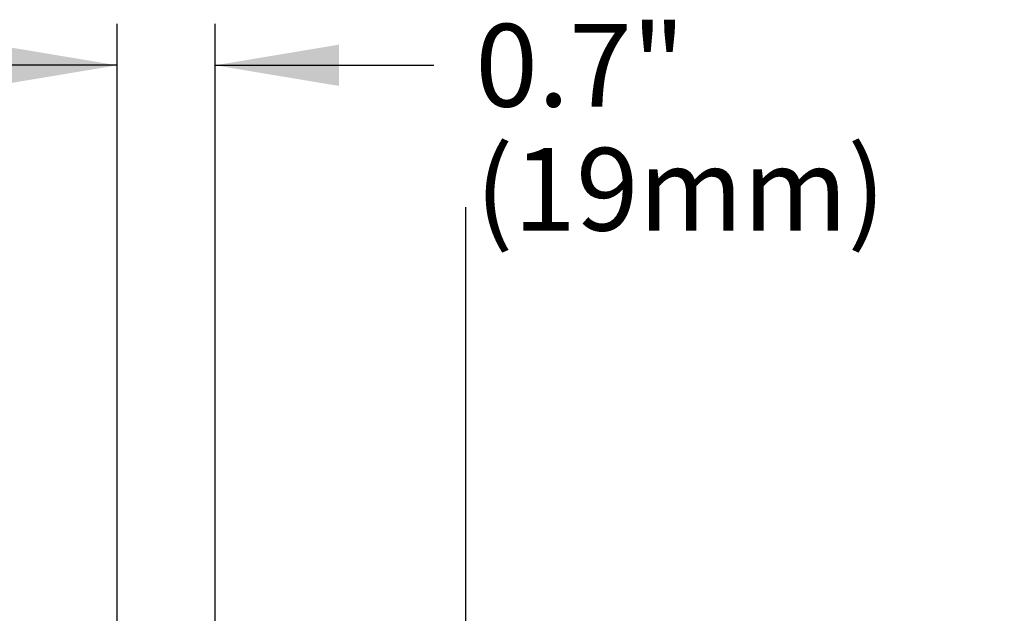
# Model space of a CAD drawing. Units: inches. Extents: x 0.5 to 21.5, y 0.5 to 16.5.
# Drawn here: x 7.2 to 8.7, y 6 to 6.9 of the extents above; entities that cross this region are included whole.
import ezdxf

# ---------------------------------------------------------------- set-up
doc = ezdxf.new("R2010")
doc.units = ezdxf.units.IN
doc.header["$LTSCALE"] = 1.21
doc.header["$MEASUREMENT"] = 0
doc.layers.get('0').update_dxf_attribs({"linetype": 'CONTINUOUS'})
doc.layers.add('03___PRT_ALL_CURVES', color=7, linetype='CONTINUOUS')
doc.styles.get("Standard").update_dxf_attribs({"font": 'trium.ttf'})
doc.dimstyles.new('DIMSTYLE_1', dxfattribs={"dimtxt": 0.125, "dimasz": 0.1875, "dimexe": 0.0625, "dimexo": 0.0625, "dimgap": 0.0625, "dimtad": 0, "dimtih": 1, "dimtoh": 1, "dimdec": 1, "dimlfac": 5, "dimzin": 0, "dimdsep": 46, "dimtxsty": 'Standard', "dimblk": '_FILLED', "dimblk1": '_FILLED', "dimblk2": '_FILLED', "dimcen": 0.09, "dimadec": 0, "dimazin": 0, "dimtp": 0.005, "dimtm": 0.005, "dimtfac": 1, "dimtdec": 1, "dimtofl": 0, "dimtmove": 0, "dimatfit": 3, "dimldrblk": '_FILLED', "dimfxl": 1, "dimtolj": 1, "dimtzin": 0, "dimarcsym": 0})

# ---------------------------------------------------------------- blocks, each defined once
blk = doc.blocks.new('_FILLED')
at = {"color": 0, "linetype": 'ByBlock'}
blk.add_solid([(0, 0), (-1, 0.1667), (-1, -0.1667)], dxfattribs=at)
blk = doc.blocks.new('*D16')
at = {"color": 2, "linetype": 'Continuous', "transparency": 16777216}
for p, q in [((7.3833, 5.4561), (7.3833, 6.8866)), ((7.5313, 5.4441), (7.5313, 6.8866)), ((7.3833, 6.8241), (6.8833, 6.8241)), ((7.5313, 6.8241), (7.8623, 6.8241))]:
    blk.add_line(p, q, dxfattribs=at)
at = {"color": 2, "linetype": 'Continuous', "transparency": 16777216, "xscale": 0.1875, "yscale": 0.1875, "zscale": 0.1875}
blk.add_blockref('_FILLED', (7.3833, 6.8241), dxfattribs=at)
at = {"color": 2, "linetype": 'Continuous', "transparency": 16777216, "xscale": 0.1875, "yscale": 0.1875, "zscale": 0.1875, "rotation": 180}
blk.add_blockref('_FILLED', (7.5313, 6.8241), dxfattribs=at)
at = {"color": 2, "linetype": 'Continuous', "transparency": 16777216, "insert": (7.9248, 6.8866), "char_height": 0.125, "width": 0.963426, "attachment_point": 1, "line_spacing_factor": 0.9}
blk.add_mtext('0.7" (19mm)', dxfattribs=at)

msp = doc.modelspace()

# ---------------------------------------------------------------- linework, layer by layer
at = {"layer": '03___PRT_ALL_CURVES', "color": 4, "linetype": 'Continuous'}
msp.add_line((7.9103, 4.9175), (7.9103, 6.6093), dxfattribs=at)

# ---------------------------------------------------------------- dimensions: what is measured, and where the dimension line sits
at = {"color": 2, "linetype": 'Continuous'}
dim = msp.add_linear_dim(base=(7.5313, 6.8241), p1=(7.3833, 5.3936), p2=(7.5313, 5.3816), text='<>" (19mm)', dimstyle='DIMSTYLE_1', dxfattribs=at)
dim.commit()
dim.dimension.update_dxf_attribs({"geometry": '*D16', "text_midpoint": (8.4065, 6.8241), "dimtype": 160})

doc.saveas('drawing.dxf')
